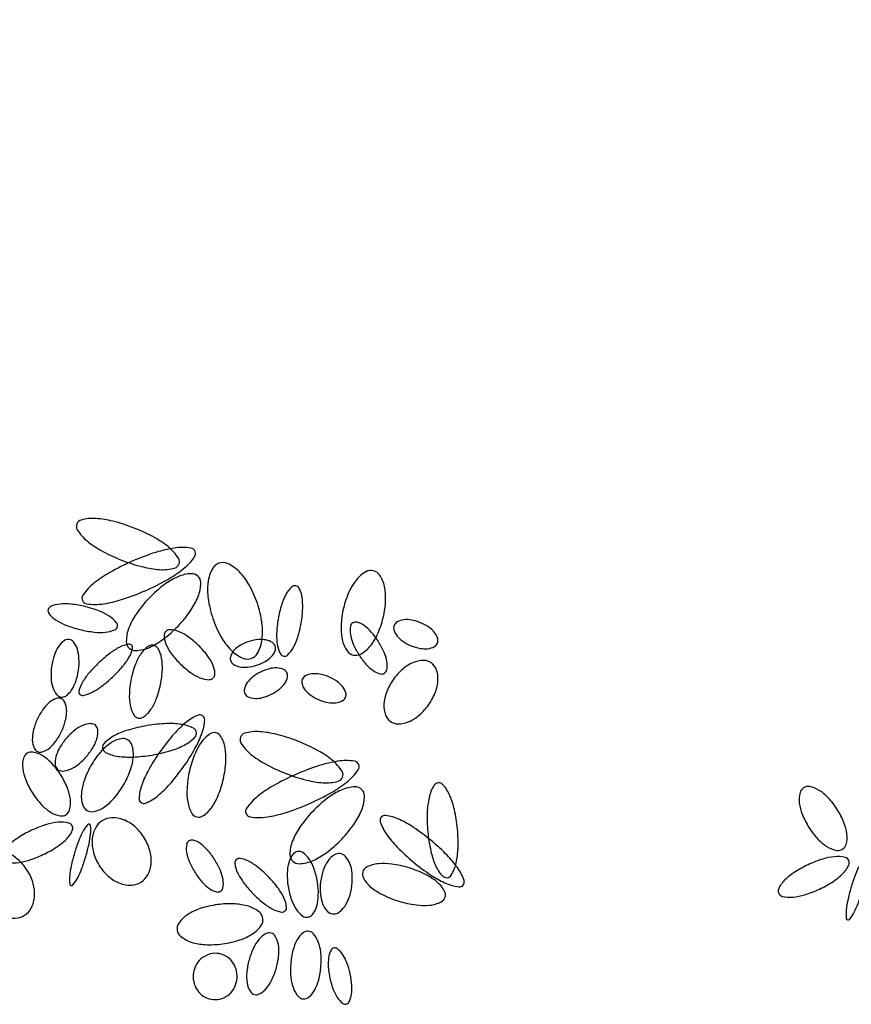
# Model space of a CAD drawing. Units: millimetres. Extents: x -1573 to 1976, y -720 to 2644.
# Drawn here: x 1803 to 1805, y 929 to 931 of the extents above; entities that cross this region are included whole.
import ezdxf

# ---------------------------------------------------------------- set-up
doc = ezdxf.new("R2010")
doc.units = ezdxf.units.MM
doc.header["$LTSCALE"] = 0.001
doc.layers.add('achuradosss', color=252, linetype='Continuous', lineweight=5)
doc.layers.add('arboles', color=74, linetype='Continuous')
doc.styles.get("Standard").update_dxf_attribs({"font": 'arial.ttf'})
doc.dimstyles.new('Escala50', dxfattribs={"dimscale": 0.9, "dimtxt": 0.08, "dimasz": 0.05, "dimexe": 0.18, "dimexo": 0.0625, "dimgap": 0.09, "dimtad": 0, "dimtih": 1, "dimtoh": 1, "dimzin": 0, "dimdsep": 46, "dimtxsty": 'Standard', "dimblk": 'OBLIQUE', "dimcen": 0.09, "dimse1": 1, "dimse2": 1, "dimadec": 0, "dimazin": 0, "dimtfac": 1, "dimtofl": 0, "dimtmove": 0, "dimatfit": 3, "dimfxl": 1, "dimtolj": 1, "dimtzin": 0, "dimarcsym": 0})

# ---------------------------------------------------------------- blocks, each defined once
blk = doc.blocks.new('ARBOL ALZADO')
at = {"layer": 'arboles', "color": 102}
for points in [[(-0.873, 4.9646, 0.234922), (-0.8739, 4.9751, 0.086229), (-0.892, 4.9956, 0.043691), (-0.917, 5.0124, 0.032292), (-0.9538, 5.0297, 0.032292), (-0.9925, 5.0421, 0.043691), (-1.0222, 5.0468, 0.086229), (-1.0494, 5.0441, 0.234922), (-1.0572, 5.037, 0.234922), (-1.0563, 5.0265, 0.086229), (-1.0382, 5.006, 0.043691), (-1.0133, 4.9892, 0.032292), (-0.9765, 4.972, 0.032292), (-0.9377, 4.9595, 0.043691), (-0.908, 4.9548, 0.086229), (-0.8808, 4.9576, 0.234922)], [(-0.8439, 4.9877, 0.25722), (-0.8516, 4.9936, 0.077062), (-0.8819, 4.9935, 0.037033), (-0.9144, 4.9859, 0.027017), (-0.9571, 4.9699, 0.027017), (-0.9979, 4.9494, 0.037033), (-1.0256, 4.9308, 0.077062), (-1.0462, 4.9085, 0.25722), (-1.0471, 4.8989, 0.25722), (-1.0395, 4.8931, 0.077062), (-1.0091, 4.8931, 0.037033), (-0.9767, 4.9007, 0.027017), (-0.9339, 4.9167, 0.027017), (-0.8931, 4.9372, 0.037033), (-0.8655, 4.9559, 0.077062), (-0.8448, 4.9781, 0.25722)], [(-0.8387, 4.9429, 0.20229), (-0.8505, 4.9474, 0.09751), (-0.8753, 4.9417, 0.054543), (-0.8994, 4.9275, 0.041434), (-0.9269, 4.9032, 0.041434), (-0.95, 4.8747, 0.054543), (-0.9632, 4.8501, 0.09751), (-0.9679, 4.825, 0.20229), (-0.9629, 4.8134, 0.20229), (-0.951, 4.8089, 0.09751), (-0.9262, 4.8146, 0.054543), (-0.9022, 4.8288, 0.041434), (-0.8747, 4.8531, 0.041434), (-0.8515, 4.8816, 0.054543), (-0.8384, 4.9062, 0.09751), (-0.8337, 4.9313, 0.20229)], [(-0.8302, 4.6915, 0.25722), (-0.8385, 4.6925, 0.077062), (-0.861, 4.6789, 0.037033), (-0.8817, 4.6587, 0.027017), (-0.9063, 4.6277, 0.027017), (-0.9274, 4.5942, 0.037033), (-0.9396, 4.568, 0.077062), (-0.945, 4.5423, 0.25722), (-0.9414, 4.5348, 0.25722), (-0.9331, 4.5339, 0.077062), (-0.9106, 4.5475, 0.037033), (-0.8899, 4.5676, 0.027017), (-0.8653, 4.5986, 0.027017), (-0.8442, 4.6321, 0.037033), (-0.832, 4.6583, 0.077062), (-0.8266, 4.684, 0.25722)], [(-0.8415, 4.6614, 0.234922), (-0.8469, 4.6688, 0.086229), (-0.8695, 4.6759, 0.043691), (-0.8955, 4.6772, 0.032292), (-0.9305, 4.6736, 0.032292), (-0.9648, 4.6655, 0.043691), (-0.989, 4.6557, 0.086229), (-1.008, 4.6415, 0.234922), (-1.0106, 4.6328, 0.234922), (-1.0053, 4.6254, 0.086229), (-0.9827, 4.6182, 0.043691), (-0.9566, 4.617, 0.032292), (-0.9216, 4.6206, 0.032292), (-0.8873, 4.6287, 0.043691), (-0.8631, 4.6385, 0.086229), (-0.8442, 4.6527, 0.234922)], [(-1.0387, 4.5207, 0.183886), (-1.0266, 4.5188, 0.102331), (-1.007, 4.5274, 0.061349), (-0.9898, 4.543, 0.047632), (-0.9724, 4.5674, 0.047632), (-0.9601, 4.5947, 0.061349), (-0.9552, 4.6174, 0.102331), (-0.9578, 4.6387, 0.183886), (-0.9655, 4.6481, 0.183886), (-0.9775, 4.65, 0.102331), (-0.9971, 4.6415, 0.061349), (-1.0144, 4.6259, 0.047632), (-1.0317, 4.6015, 0.047632), (-1.0441, 4.5742, 0.061349), (-1.0489, 4.5514, 0.102331), (-1.0464, 4.5302, 0.183886)], [(-0.8063, 4.6606, 0.20229), (-0.8171, 4.6587, 0.09751), (-0.833, 4.6433, 0.054543), (-0.8445, 4.622, 0.041434), (-0.8541, 4.5917, 0.041434), (-0.8585, 4.5602, 0.054543), (-0.8572, 4.5361, 0.09751), (-0.8495, 4.5153, 0.20229), (-0.8406, 4.509, 0.20229), (-0.8298, 4.5109, 0.09751), (-0.8139, 4.5263, 0.054543), (-0.8024, 4.5475, 0.041434), (-0.7928, 4.5779, 0.041434), (-0.7884, 4.6094, 0.054543), (-0.7897, 4.6335, 0.09751), (-0.7974, 4.6542, 0.20229)], [(-0.578, 4.5804, 0.234922), (-0.5789, 4.5909, 0.086229), (-0.5969, 4.6115, 0.043691), (-0.6219, 4.6282, 0.032292), (-0.6587, 4.6455, 0.032292), (-0.6975, 4.6579, 0.043691), (-0.7272, 4.6626, 0.086229), (-0.7544, 4.6599, 0.234922), (-0.7622, 4.6528, 0.234922), (-0.7612, 4.6424, 0.086229), (-0.7432, 4.6218, 0.043691), (-0.7182, 4.6051, 0.032292), (-0.6814, 4.5878, 0.032292), (-0.6427, 4.5754, 0.043691), (-0.613, 4.5706, 0.086229), (-0.5858, 4.5734, 0.234922)], [(-1.0766, 4.5131, 0.184788), (-1.0701, 4.5217, 0.102127), (-1.0688, 4.5408, 0.061003), (-1.074, 4.5608, 0.047306), (-1.0861, 4.5846, 0.047306), (-1.1025, 4.6057, 0.061003), (-1.1185, 4.619, 0.102127), (-1.1362, 4.6258, 0.184788), (-1.1468, 4.6237, 0.184788), (-1.1533, 4.615, 0.102127), (-1.1546, 4.596, 0.061003), (-1.1494, 4.5759, 0.047306), (-1.1372, 4.5522, 0.047306), (-1.1209, 4.5311, 0.061003), (-1.1049, 4.5178, 0.102127), (-1.0871, 4.5109, 0.184788)], [(-0.5489, 4.6035, 0.25722), (-0.5565, 4.6094, 0.077062), (-0.5869, 4.6093, 0.037033), (-0.6193, 4.6017, 0.027017), (-0.6621, 4.5857, 0.027017), (-0.7029, 4.5652, 0.037033), (-0.7305, 4.5466, 0.077062), (-0.7512, 4.5244, 0.25722), (-0.7521, 4.5148, 0.25722), (-0.7444, 4.5089, 0.077062), (-0.7141, 4.509, 0.037033), (-0.6816, 4.5165, 0.027017), (-0.6389, 4.5325, 0.027017), (-0.5981, 4.553, 0.037033), (-0.5704, 4.5717, 0.077062), (-0.5498, 4.5939, 0.25722)], [(-0.5436, 4.5587, 0.20229), (-0.5555, 4.5632, 0.09751), (-0.5803, 4.5575, 0.054543), (-0.6044, 4.5433, 0.041434), (-0.6319, 4.519, 0.041434), (-0.655, 4.4905, 0.054543), (-0.6681, 4.4659, 0.09751), (-0.6729, 4.4409, 0.20229), (-0.6678, 4.4292, 0.20229), (-0.656, 4.4247, 0.09751), (-0.6312, 4.4305, 0.054543), (-0.6071, 4.4446, 0.041434), (-0.5796, 4.4689, 0.041434), (-0.5565, 4.4974, 0.054543), (-0.5434, 4.522, 0.09751), (-0.5386, 4.5471, 0.20229)], [(-0.3896, 4.3995, 0.234922), (-0.3819, 4.4043, 0.086229), (-0.373, 4.4263, 0.043691), (-0.3698, 4.4521, 0.032292), (-0.3708, 4.4874, 0.032292), (-0.3764, 4.5222, 0.043691), (-0.3843, 4.547, 0.086229), (-0.397, 4.567, 0.234922), (-0.4055, 4.5703, 0.234922), (-0.4133, 4.5655, 0.086229), (-0.4221, 4.5435, 0.043691), (-0.4254, 4.5176, 0.032292), (-0.4244, 4.4824, 0.032292), (-0.4188, 4.4476, 0.043691), (-0.4109, 4.4227, 0.086229), (-0.3981, 4.4028, 0.234922)], [(0.3235, 4.451, 0.184788), (0.33, 4.4596, 0.102127), (0.3313, 4.4787, 0.061003), (0.3261, 4.4987, 0.047306), (0.314, 4.5225, 0.047306), (0.2976, 4.5436, 0.061003), (0.2816, 4.5569, 0.102127), (0.2638, 4.5637, 0.184788), (0.2533, 4.5616, 0.184788), (0.2468, 4.5529, 0.102127), (0.2455, 4.5339, 0.061003), (0.2507, 4.5139, 0.047306), (0.2629, 4.4901, 0.047306), (0.2792, 4.469, 0.061003), (0.2952, 4.4557, 0.102127), (0.313, 4.4488, 0.184788)], [(-0.9412, 4.3915, 0.130186), (-0.929, 4.4047, 0.106471), (-0.9231, 4.4258, 0.084235), (-0.9255, 4.4484, 0.073263), (-0.9361, 4.4723, 0.073263), (-0.9532, 4.4922, 0.084235), (-0.9727, 4.504, 0.106471), (-0.9943, 4.5075, 0.130186), (-1.0115, 4.5021, 0.130186), (-1.0237, 4.4889, 0.106471), (-1.0296, 4.4678, 0.084235), (-1.0272, 4.4452, 0.073263), (-1.0166, 4.4213, 0.073263), (-0.9995, 4.4014, 0.084235), (-0.9799, 4.3896, 0.106471), (-0.9584, 4.3861, 0.130186)], [(-0.3604, 4.386, 0.25722), (-0.3589, 4.3942, 0.077062), (-0.3708, 4.4176, 0.037033), (-0.3893, 4.4398, 0.027017), (-0.4184, 4.4666, 0.027017), (-0.4502, 4.4902, 0.037033), (-0.4754, 4.5043, 0.077062), (-0.5007, 4.5116, 0.25722), (-0.5084, 4.5085, 0.25722), (-0.51, 4.5003, 0.077062), (-0.4981, 4.4769, 0.037033), (-0.4796, 4.4547, 0.027017), (-0.4505, 4.4279, 0.027017), (-0.4187, 4.4043, 0.037033), (-0.3935, 4.3902, 0.077062), (-0.3682, 4.3829, 0.25722)], [(-1.0653, 4.4926, 0.221762), (-1.0717, 4.4979, 0.091134), (-1.0911, 4.4994, 0.047895), (-1.112, 4.4952, 0.035743), (-1.1388, 4.4849, 0.035743), (-1.1638, 4.4709, 0.047895), (-1.1805, 4.4575, 0.091134), (-1.1917, 4.4417, 0.221762), (-1.1917, 4.4333, 0.221762), (-1.1853, 4.428, 0.091134), (-1.1659, 4.4265, 0.047895), (-1.1449, 4.4307, 0.035743), (-1.1182, 4.441, 0.035743), (-1.0932, 4.455, 0.047895), (-1.0765, 4.4684, 0.091134), (-1.0653, 4.4843, 0.221762)], [(-1.0676, 4.3854, 0.295527), (-1.0643, 4.3864, 0.059525), (-1.0555, 4.3994, 0.026713), (-1.0486, 4.415, 0.019192), (-1.041, 4.4375, 0.019192), (-1.0351, 4.4605, 0.026713), (-1.0324, 4.4774, 0.059525), (-1.0326, 4.4931, 0.295527), (-1.0348, 4.4957, 0.295527), (-1.0381, 4.4947, 0.059525), (-1.0469, 4.4817, 0.026713), (-1.0538, 4.4661, 0.019192), (-1.0614, 4.4436, 0.019192), (-1.0673, 4.4206, 0.026713), (-1.07, 4.4037, 0.059525), (-1.0698, 4.388, 0.295527)], [(-1.1514, 4.3318, 0.130186), (-1.1392, 4.345, 0.106471), (-1.1333, 4.3661, 0.084235), (-1.1357, 4.3887, 0.073263), (-1.1464, 4.4126, 0.073263), (-1.1635, 4.4325, 0.084235), (-1.183, 4.4443, 0.106471), (-1.2045, 4.4478, 0.130186), (-1.2217, 4.4424, 0.130186), (-1.2339, 4.4292, 0.106471), (-1.2398, 4.4082, 0.084235), (-1.2374, 4.3855, 0.073263), (-1.2268, 4.3616, 0.073263), (-1.2097, 4.3418, 0.084235), (-1.1902, 4.3299, 0.106471), (-1.1686, 4.3264, 0.130186)], [(-0.6404, 4.3284, 0.18899), (-0.6322, 4.3332, 0.101129), (-0.6244, 4.3487, 0.059408), (-0.6217, 4.3673, 0.04582), (-0.6233, 4.3918, 0.04582), (-0.6293, 4.4155, 0.059408), (-0.6376, 4.4324, 0.101129), (-0.6498, 4.4447, 0.18899), (-0.6591, 4.4468, 0.18899), (-0.6673, 4.442, 0.101129), (-0.6751, 4.4265, 0.059408), (-0.6778, 4.4078, 0.04582), (-0.6762, 4.3834, 0.04582), (-0.6702, 4.3597, 0.059408), (-0.6618, 4.3427, 0.101129), (-0.6497, 4.3304, 0.18899)], [(-0.5962, 4.3343, 0.169986), (-0.5861, 4.3364, 0.105007), (-0.5742, 4.3477, 0.066852), (-0.5663, 4.3635, 0.052996), (-0.5612, 4.3851, 0.052996), (-0.5608, 4.4073, 0.066852), (-0.5647, 4.4246, 0.105007), (-0.5734, 4.4384, 0.169986), (-0.5826, 4.4429, 0.169986), (-0.5927, 4.4408, 0.105007), (-0.6046, 4.4295, 0.066852), (-0.6125, 4.4138, 0.052996), (-0.6176, 4.3921, 0.052996), (-0.618, 4.3699, 0.066852), (-0.6141, 4.3527, 0.105007), (-0.6054, 4.3388, 0.169986)], [(0.3348, 4.4305, 0.221762), (0.3284, 4.4358, 0.091134), (0.309, 4.4373, 0.047895), (0.288, 4.4331, 0.035743), (0.2613, 4.4228, 0.035743), (0.2363, 4.4089, 0.047895), (0.2196, 4.3955, 0.091134), (0.2084, 4.3796, 0.221762), (0.2084, 4.3713, 0.221762), (0.2148, 4.3659, 0.091134), (0.2342, 4.3644, 0.047895), (0.2552, 4.3686, 0.035743), (0.2819, 4.3789, 0.035743), (0.3069, 4.3929, 0.047895), (0.3236, 4.4063, 0.091134), (0.3348, 4.4222, 0.221762)], [(-0.6813, 4.3398, 0.231374), (-0.6789, 4.3463, 0.087593), (-0.6837, 4.3633, 0.044803), (-0.6937, 4.38, 0.033195), (-0.7106, 4.4001, 0.033195), (-0.7299, 4.4178, 0.044803), (-0.7462, 4.4285, 0.087593), (-0.7629, 4.4341, 0.231374), (-0.7696, 4.432, 0.231374), (-0.772, 4.4254, 0.087593), (-0.7672, 4.4084, 0.044803), (-0.7571, 4.3917, 0.033195), (-0.7403, 4.3716, 0.033195), (-0.7209, 4.3539, 0.044803), (-0.7047, 4.3432, 0.087593), (-0.6879, 4.3376, 0.231374)], [(-0.393, 4.3644, 0.20229), (-0.3942, 4.3754, 0.09751), (-0.4083, 4.3923, 0.054543), (-0.4287, 4.4054, 0.041434), (-0.4582, 4.4172, 0.041434), (-0.4893, 4.424, 0.054543), (-0.5135, 4.4245, 0.09751), (-0.5347, 4.4184, 0.20229), (-0.5417, 4.41, 0.20229), (-0.5406, 4.3991, 0.09751), (-0.5265, 4.3821, 0.054543), (-0.5061, 4.369, 0.041434), (-0.4766, 4.3572, 0.041434), (-0.4455, 4.3504, 0.054543), (-0.4213, 4.3499, 0.09751), (-0.4001, 4.356, 0.20229)], [(0.3325, 4.3233, 0.295527), (0.3358, 4.3243, 0.059525), (0.3446, 4.3373, 0.026713), (0.3515, 4.3529, 0.019192), (0.3591, 4.3754, 0.019192), (0.365, 4.3984, 0.026713), (0.3677, 4.4153, 0.059525), (0.3675, 4.431, 0.295527), (0.3653, 4.4336, 0.295527), (0.362, 4.4327, 0.059525), (0.3532, 4.4196, 0.026713), (0.3463, 4.404, 0.019192), (0.3387, 4.3815, 0.019192), (0.3328, 4.3585, 0.026713), (0.3301, 4.3416, 0.059525), (0.3303, 4.3259, 0.295527)], [(-0.7216, 4.3259, 0.186115), (-0.7277, 4.3371, 0.101819), (-0.7476, 4.3479, 0.060496), (-0.7719, 4.3522, 0.046831), (-0.8037, 4.3509, 0.046831), (-0.8347, 4.3438, 0.060496), (-0.857, 4.3332, 0.101819), (-0.8734, 4.3176, 0.186115), (-0.8763, 4.3052, 0.186115), (-0.8702, 4.2941, 0.101819), (-0.8503, 4.2832, 0.060496), (-0.826, 4.2789, 0.046831), (-0.7942, 4.2802, 0.046831), (-0.7632, 4.2873, 0.060496), (-0.7409, 4.2979, 0.101819), (-0.7246, 4.3136, 0.186115)]]:
    blk.add_lwpolyline(points, format="xyb", close=True, dxfattribs=at)
at = {"layer": 'arboles', "color": 98}
for points in [[(-0.7068, 4.2998, 0.188988), (-0.7159, 4.2988, 0.101129), (-0.7288, 4.2883, 0.059409), (-0.7385, 4.273, 0.045821), (-0.7467, 4.2511, 0.045821), (-0.7507, 4.228, 0.059409), (-0.7501, 4.2099, 0.101129), (-0.7443, 4.1943, 0.188988), (-0.7369, 4.1889, 0.188988), (-0.7279, 4.1899, 0.101129), (-0.715, 4.2004, 0.059409), (-0.7053, 4.2156, 0.045821), (-0.6971, 4.2376, 0.045821), (-0.693, 4.2607, 0.059409), (-0.6937, 4.2788, 0.101129), (-0.6995, 4.2943, 0.188988)], [(-0.6398, 4.3031, 0.188982), (-0.6491, 4.3002, 0.10113), (-0.6604, 4.2866, 0.059411), (-0.6675, 4.2687, 0.045823), (-0.6715, 4.2441, 0.045823), (-0.6711, 4.2191, 0.059411), (-0.6667, 4.2003, 0.10113), (-0.6575, 4.1852, 0.188982), (-0.6487, 4.181, 0.188982), (-0.6394, 4.1839, 0.10113), (-0.6281, 4.1975, 0.059411), (-0.621, 4.2154, 0.045823), (-0.6169, 4.2401, 0.045823), (-0.6174, 4.265, 0.059411), (-0.6218, 4.2838, 0.10113), (-0.631, 4.2989, 0.188982)], [(-0.5935, 4.2728, 0.217352), (-0.5987, 4.2689, 0.092677), (-0.6031, 4.2552, 0.049354), (-0.6037, 4.2393, 0.036965), (-0.6007, 4.2182, 0.036965), (-0.5947, 4.1979, 0.049354), (-0.5876, 4.1837, 0.092677), (-0.5778, 4.173, 0.217352), (-0.5715, 4.1717, 0.217352), (-0.5664, 4.1755, 0.092677), (-0.5619, 4.1893, 0.049354), (-0.5614, 4.2052, 0.036965), (-0.5643, 4.2262, 0.036965), (-0.5704, 4.2465, 0.049354), (-0.5775, 4.2607, 0.092677), (-0.5873, 4.2714, 0.217352)]]:
    blk.add_lwpolyline(points, format="xyb", close=True, dxfattribs=at)
at = {"layer": 'arboles', "color": 102}
for centre, radius, start, end in [((-0.7559, 4.9243), 0.0651, 150.2167, 173.6175), ((-0.794, 4.9461), 0.0213, 108.6683, 150.2167), ((-0.794, 4.9461), 0.0213, 67.1199, 108.6683), ((-0.811, 4.9057), 0.0651, 43.7191, 67.1199), ((-0.5267, 4.9346), 0.0186, 76.5392, 117.8506), ((-0.5267, 4.9346), 0.0186, 35.2279, 76.5392), ((-0.8485, 4.8698), 0.117, 29.6251, 43.7191), ((-0.4746, 4.8738), 0.1004, 141.3047, 155.4929), ((-0.5092, 4.9014), 0.0562, 117.8506, 141.3047), ((-0.5573, 4.9129), 0.0562, 11.7738, 35.2279), ((-0.7044, 4.9186), 0.117, 173.6175, 187.7115), ((-0.9148, 4.8322), 0.1933, 18.6683, 29.6251), ((-0.6356, 4.8857), 0.0508, 131.8147, 152.0598), ((-0.6639, 4.9174), 0.0083, 80.2664, 131.8147), ((-0.6639, 4.9174), 0.0083, 28.718, 80.2664), ((-0.7011, 4.897), 0.0508, 8.4729, 28.718), ((-0.6007, 4.9039), 0.1004, 357.5856, 11.7738), ((-0.6288, 4.9288), 0.1933, 187.7115, 198.6683), ((-0.5852, 4.859), 0.1078, 152.0598, 162.5082), ((-0.7576, 4.8886), 0.1078, 358.0245, 8.4729), ((-0.4156, 4.8468), 0.1653, 155.4929, 166.5392), ((-0.6655, 4.9067), 0.1653, 346.5392, 357.5856), ((-1.1009, 4.8807), 0.0083, 166.1756, 217.6985), ((-1.1009, 4.8807), 0.0083, 114.6526, 166.1756), ((-1.0832, 4.8421), 0.0507, 94.3976, 114.6526), ((-1.0788, 4.7853), 0.1077, 83.9407, 94.3976), ((-1.088, 4.6985), 0.195, 76.1756, 83.9407), ((-1.088, 4.6985), 0.195, 68.4104, 76.1756), ((-0.9148, 4.8322), 0.1933, 7.7115, 18.6683), ((-0.5017, 4.8327), 0.1953, 162.5082, 170.2664), ((-0.845, 4.8916), 0.1953, 350.2664, 358.0245), ((-0.4156, 4.8468), 0.1653, 166.5392, 177.5856), ((-1.0673, 4.9066), 0.0507, 217.6985, 237.9535), ((-1.0371, 4.9549), 0.1077, 237.9535, 248.4104), ((-1.0559, 4.7797), 0.1077, 57.9535, 68.4104), ((-1.0257, 4.828), 0.0507, 37.6985, 57.9535), ((-0.6288, 4.9288), 0.1933, 198.6683, 209.6251), ((-0.5017, 4.8327), 0.1953, 170.2664, 178.0245), ((-0.6655, 4.9067), 0.1653, 335.4929, 346.5392), ((-0.4645, 4.8341), 0.0304, 95.6321, 119.7211), ((-0.4625, 4.8143), 0.0503, 80.028, 95.6321), ((-0.4675, 4.7861), 0.0789, 67.582, 80.028), ((-1.005, 5.0361), 0.195, 248.4104, 256.1756), ((-1.005, 5.0361), 0.195, 256.1756, 263.9407), ((-1.0098, 4.8925), 0.0507, 274.3976, 294.6526), ((-0.9921, 4.8539), 0.0083, 294.6526, 346.1756), ((-0.9921, 4.8539), 0.0083, 346.1756, 37.6985), ((-0.8895, 4.8359), 0.0103, 89.1004, 135.7308), ((-0.89, 4.8019), 0.0444, 67.1005, 89.1004), ((-0.8393, 4.8424), 0.117, 353.6175, 7.7115), ((-0.845, 4.8916), 0.1953, 342.5082, 350.2664), ((-0.4804, 4.8496), 0.1004, 177.5856, 191.7738), ((-0.525, 4.8448), 0.0396, 168.3987, 190.5025), ((-0.5546, 4.8509), 0.00942, 122.0954, 168.3987), ((-0.5546, 4.8509), 0.00942, 75.792, 122.0954), ((-0.562, 4.8216), 0.0396, 53.6883, 75.792), ((-0.5846, 4.7908), 0.0778, 41.4056, 53.6883), ((-0.4733, 4.8496), 0.0126, 157.582, 195.4429), ((-0.4561, 4.8543), 0.0304, 195.4429, 219.5319), ((-0.4733, 4.8496), 0.0126, 119.7211, 157.582), ((-0.4675, 4.7861), 0.0789, 55.136, 67.582), ((-0.4511, 4.8096), 0.0503, 39.5319, 55.136), ((-1.0727, 4.8167), 0.0122, 81.931, 123.5858), ((-1.0727, 4.8167), 0.0122, 40.2761, 81.931), ((-1.0142, 4.9492), 0.1077, 263.9407, 274.3976), ((-0.8895, 4.8359), 0.0103, 135.7308, 182.3613), ((-0.8554, 4.8373), 0.0444, 182.3613, 204.3611), ((-0.9068, 4.7621), 0.0876, 54.937, 67.1005), ((-0.9442, 4.7088), 0.1526, 45.7308, 54.937), ((-0.6951, 4.8911), 0.117, 209.6251, 223.7191), ((-0.7227, 4.75), 0.0789, 95.136, 107.582), ((-0.7877, 4.8366), 0.0651, 330.2167, 353.6175), ((-0.7252, 4.7785), 0.0503, 79.5319, 95.136), ((-0.7216, 4.7981), 0.0304, 55.4429, 79.5319), ((-0.5892, 4.8357), 0.1078, 178.0245, 188.4729), ((-0.7616, 4.8653), 0.1078, 332.0598, 342.5082), ((-0.5237, 4.8405), 0.0562, 191.7738, 215.2279), ((-0.4875, 4.8518), 0.0778, 190.5025, 202.7852), ((-0.6064, 4.8797), 0.1004, 321.3047, 335.4929), ((-0.6277, 4.7529), 0.1352, 32.0954, 41.4056), ((-0.4408, 4.867), 0.0503, 219.5319, 235.136), ((-0.4358, 4.8222), 0.0304, 15.4429, 39.5319), ((-0.4186, 4.827), 0.0126, 337.582, 15.4429), ((-1.0333, 4.779), 0.0679, 146.9623, 161.0141), ((-1.0587, 4.7955), 0.0377, 123.5858, 146.9623), ((-1.0922, 4.8002), 0.0377, 16.8996, 40.2761), ((-1.1211, 4.7915), 0.0679, 2.8478, 16.8996), ((-0.9228, 4.7051), 0.1239, 117.8461, 126.8342), ((-0.9548, 4.7657), 0.0553, 99.4849, 117.8461), ((-0.9629, 4.814), 0.00637, 43.4194, 99.4849), ((-1.0106, 4.8247), 0.0553, 328.9926, 347.3538), ((-0.9629, 4.814), 0.00637, 347.3538, 43.4194), ((-0.9008, 4.7756), 0.0492, 123.9421, 146.2269), ((-0.9215, 4.8064), 0.0122, 78.2226, 123.9421), ((-0.9215, 4.8064), 0.0122, 32.503, 78.2226), ((-0.9527, 4.7865), 0.0492, 10.2183, 32.503), ((-0.8161, 4.8551), 0.0876, 204.3611, 216.5246), ((-0.9442, 4.7088), 0.1526, 36.5246, 45.7308), ((-0.7326, 4.8552), 0.0651, 223.7191, 247.1199), ((-0.7512, 4.7887), 0.0304, 135.6321, 159.7211), ((-0.737, 4.7748), 0.0503, 120.028, 135.6321), ((-0.7227, 4.75), 0.0789, 107.582, 120.028), ((-0.7115, 4.8128), 0.0126, 17.582, 55.4429), ((-0.7115, 4.8128), 0.0126, 339.7211, 17.582), ((-0.6456, 4.8273), 0.0508, 188.4729, 208.718), ((-0.7112, 4.8386), 0.0508, 311.8147, 332.0598), ((-0.4345, 4.874), 0.1352, 202.7852, 212.0954), ((-0.5719, 4.8521), 0.0562, 297.8506, 321.3047), ((-0.6277, 4.7529), 0.1352, 22.7852, 32.0954), ((-0.4244, 4.8905), 0.0789, 235.136, 247.582), ((-0.4244, 4.8905), 0.0789, 247.582, 260.028), ((-0.4294, 4.8623), 0.0503, 260.028, 275.6321), ((-0.4274, 4.8425), 0.0304, 275.6321, 299.7211), ((-0.4186, 4.827), 0.0126, 299.7211, 337.582), ((-0.9914, 4.7646), 0.1123, 161.0141, 171.931), ((-1.1654, 4.7892), 0.1123, 351.931, 2.8478), ((-0.8588, 4.6197), 0.2305, 126.8342, 133.4194), ((-1.0694, 4.86), 0.1239, 320.0046, 328.9926), ((-0.8623, 4.7498), 0.0956, 146.2269, 158.724), ((-0.9984, 4.7782), 0.0956, 357.7211, 10.2183), ((-0.7638, 4.8939), 0.1526, 216.5246, 225.7308), ((-0.8919, 4.7475), 0.0876, 24.3611, 36.5246), ((-0.7679, 4.7949), 0.0126, 159.7211, 197.582), ((-0.7496, 4.8148), 0.0213, 247.1199, 288.6683), ((-0.7496, 4.8148), 0.0213, 288.6683, 330.2167), ((-0.7425, 4.8329), 0.0503, 300.028, 315.6321), ((-0.7282, 4.8189), 0.0304, 315.6321, 339.7211), ((-0.6828, 4.8069), 0.0083, 208.718, 260.2664), ((-0.6828, 4.8069), 0.0083, 260.2664, 311.8147), ((-0.5544, 4.8189), 0.0186, 215.2279, 256.5392), ((-0.5544, 4.8189), 0.0186, 256.5392, 297.8506), ((-0.4345, 4.874), 0.1352, 212.0954, 221.4056), ((-0.5747, 4.7751), 0.0778, 10.5025, 22.7852), ((-0.9914, 4.7646), 0.1123, 171.931, 182.8478), ((-0.8588, 4.6197), 0.2305, 133.4194, 140.0046), ((-1.1511, 4.9286), 0.2305, 313.4194, 320.0046), ((-0.7974, 4.7246), 0.1652, 158.724, 168.2226), ((-1.068, 4.781), 0.1652, 348.2226, 357.7211), ((-0.7638, 4.8939), 0.1526, 225.7308, 234.937), ((-0.8525, 4.7654), 0.0444, 2.3613, 24.3611), ((-0.7679, 4.7949), 0.0126, 197.582, 235.4429), ((-0.7578, 4.8095), 0.0304, 235.4429, 259.5319), ((-0.7542, 4.8291), 0.0503, 259.5319, 275.136), ((-0.7568, 4.8576), 0.0789, 275.136, 287.582), ((-0.7568, 4.8576), 0.0789, 287.582, 300.028), ((-0.6911, 4.6995), 0.0789, 103.886, 116.332), ((-0.698, 4.7273), 0.0503, 88.2819, 103.886), ((-0.6974, 4.7472), 0.0304, 64.1929, 88.2819), ((-0.6896, 4.7632), 0.0126, 26.332, 64.1929), ((-0.4776, 4.836), 0.0778, 221.4056, 233.6883), ((-0.5076, 4.776), 0.00942, 302.0954, 348.3987), ((-0.5372, 4.782), 0.0396, 348.3987, 10.5025), ((-0.4003, 4.6959), 0.1055, 130.9086, 145.0431), ((-0.4224, 4.7214), 0.0717, 113.7454, 130.9086), ((-0.4322, 4.7435), 0.0475, 89.3106, 113.7454), ((-0.4319, 4.7665), 0.0245, 55.0431, 89.3106), ((-0.4319, 4.7665), 0.0245, 20.7757, 55.0431), ((-0.4534, 4.7584), 0.0475, 356.3409, 20.7757), ((-1.0357, 4.7624), 0.0679, 182.8478, 196.8996), ((-1.1654, 4.7892), 0.1123, 341.0141, 351.931), ((-0.9406, 4.6883), 0.1239, 140.0046, 148.9926), ((-1.1511, 4.9286), 0.2305, 306.8342, 313.4194), ((-0.7974, 4.7246), 0.1652, 168.2226, 177.7211), ((-0.8012, 4.8406), 0.0876, 234.937, 247.1005), ((-0.818, 4.8008), 0.0444, 247.1005, 269.1004), ((-0.8185, 4.7668), 0.0103, 269.1004, 315.7308), ((-0.8185, 4.7668), 0.0103, 315.7308, 2.3613), ((-0.709, 4.7218), 0.0503, 128.778, 144.3821), ((-0.6911, 4.6995), 0.0789, 116.332, 128.778), ((-0.7071, 4.7668), 0.0304, 324.3821, 348.4711), ((-0.6896, 4.7632), 0.0126, 348.4711, 26.332), ((-0.639, 4.7521), 0.0126, 157.582, 195.4429), ((-0.639, 4.7521), 0.0126, 119.7211, 157.582), ((-0.6301, 4.7366), 0.0304, 95.6321, 119.7211), ((-0.6282, 4.7168), 0.0503, 80.028, 95.6321), ((-0.6331, 4.6887), 0.0789, 67.582, 80.028), ((-0.6331, 4.6887), 0.0789, 55.136, 67.582), ((-0.5002, 4.8053), 0.0396, 233.6883, 255.792), ((-0.5076, 4.776), 0.00942, 255.792, 302.0954), ((-0.4003, 4.6959), 0.1055, 145.0431, 159.1777), ((-1.0646, 4.7536), 0.0377, 196.8996, 220.2761), ((-1.1234, 4.7748), 0.0679, 326.9623, 341.0141), ((-0.9993, 4.7236), 0.0553, 148.9926, 167.3538), ((-1.0872, 4.8432), 0.1239, 297.8461, 306.8342), ((-1.068, 4.781), 0.1652, 338.724, 348.2226), ((-0.7427, 4.737), 0.0126, 168.4711, 206.332), ((-0.7252, 4.7334), 0.0304, 144.3821, 168.4711), ((-0.7412, 4.8007), 0.0789, 296.332, 308.778), ((-0.7233, 4.7784), 0.0503, 308.778, 324.3821), ((-0.6218, 4.7569), 0.0304, 195.4429, 219.5319), ((-0.6168, 4.7121), 0.0503, 39.5319, 55.136), ((-0.6014, 4.7248), 0.0304, 15.4429, 39.5319), ((-0.4775, 4.7599), 0.0717, 339.1777, 356.3409), ((-1.0823, 4.6867), 0.0377, 107.3358, 130.7123), ((-1.0899, 4.711), 0.0122, 65.681, 107.3358), ((-1.084, 4.7371), 0.0122, 220.2761, 261.931), ((-1.084, 4.7371), 0.0122, 261.931, 303.5858), ((-1.0899, 4.711), 0.0122, 24.0261, 65.681), ((-1.0981, 4.7584), 0.0377, 303.5858, 326.9623), ((-1.0471, 4.7343), 0.00637, 167.3538, 223.4194), ((-1.0471, 4.7343), 0.00637, 223.4194, 279.4849), ((-1.0551, 4.7826), 0.0553, 279.4849, 297.8461), ((-0.8669, 4.7273), 0.0956, 177.7211, 190.2183), ((-1.0031, 4.7557), 0.0956, 326.2269, 338.724), ((-0.7427, 4.737), 0.0126, 206.332, 244.1929), ((-0.7349, 4.753), 0.0304, 244.1929, 268.2819), ((-0.7343, 4.7729), 0.0503, 268.2819, 283.886), ((-0.7412, 4.8007), 0.0789, 283.886, 296.332), ((-0.6064, 4.7695), 0.0503, 219.5319, 235.136), ((-0.5901, 4.793), 0.0789, 235.136, 247.582), ((-0.5842, 4.7295), 0.0126, 299.7211, 337.582), ((-0.5842, 4.7295), 0.0126, 337.582, 15.4429), ((-0.4319, 4.7079), 0.0717, 159.1777, 176.3409), ((-0.5091, 4.7719), 0.1055, 325.0431, 339.1777), ((-1.0264, 4.6382), 0.1123, 144.7641, 155.681), ((-1.0626, 4.6638), 0.0679, 130.7123, 144.7641), ((-1.1132, 4.7007), 0.0377, 0.6496, 24.0261), ((-0.9126, 4.7191), 0.0492, 190.2183, 212.503), ((-0.5901, 4.793), 0.0789, 247.582, 260.028), ((-0.595, 4.7648), 0.0503, 260.028, 275.6321), ((-0.5931, 4.745), 0.0304, 275.6321, 299.7211), ((-0.456, 4.7094), 0.0475, 176.3409, 200.7757), ((-0.5091, 4.7719), 0.1055, 310.9086, 325.0431), ((-1.1433, 4.7003), 0.0679, 346.5978, 0.6496), ((-0.9439, 4.6992), 0.0122, 212.503, 258.2226), ((-0.9439, 4.6992), 0.0122, 258.2226, 303.9421), ((-0.9645, 4.7299), 0.0492, 303.9421, 326.2269), ((-0.4775, 4.7012), 0.0245, 200.7757, 235.0431), ((-0.487, 4.7464), 0.0717, 293.7454, 310.9086), ((-1.0264, 4.6382), 0.1123, 155.681, 166.5978), ((-1.1865, 4.7106), 0.1123, 335.681, 346.5978), ((-1.0186, 4.612), 0.0679, 114.4623, 128.5141), ((-1.0311, 4.6395), 0.0377, 91.0858, 114.4623), ((-1.0316, 4.6649), 0.0122, 49.431, 91.0858), ((-1.0316, 4.6649), 0.0122, 7.7761, 49.431), ((-0.4775, 4.7012), 0.0245, 235.0431, 269.3106), ((-0.4772, 4.7243), 0.0475, 269.3106, 293.7454), ((-1.0695, 4.6485), 0.0679, 166.5978, 180.6496), ((-1.1865, 4.7106), 0.1123, 324.7641, 335.681), ((-0.991, 4.5773), 0.1123, 139.431, 150.3478), ((-0.991, 4.5773), 0.1123, 128.5141, 139.431), ((-1.0859, 4.6696), 0.0679, 330.3478, 344.3996), ((-1.0569, 4.6615), 0.0377, 344.3996, 7.7761), ((-1.0997, 4.6482), 0.0377, 180.6496, 204.0261), ((-1.123, 4.6378), 0.0122, 204.0261, 245.681), ((-1.1306, 4.6621), 0.0377, 287.3358, 310.7123), ((-1.1503, 4.685), 0.0679, 310.7123, 324.7641), ((-1.0296, 4.5992), 0.0679, 150.3478, 164.3996), ((-1.1245, 4.6916), 0.1123, 319.431, 330.3478), ((-1.123, 4.6378), 0.0122, 245.681, 287.3358), ((-1.0586, 4.6074), 0.0377, 164.3996, 187.7761), ((-1.1245, 4.6916), 0.1123, 308.5141, 319.431), ((-1.0839, 4.6039), 0.0122, 187.7761, 229.431), ((-1.0969, 4.6569), 0.0679, 294.4623, 308.5141), ((-1.0839, 4.6039), 0.0122, 229.431, 271.0858), ((-1.0844, 4.6294), 0.0377, 271.0858, 294.4623), ((-0.8203, 4.4519), 0.0396, 168.3987, 190.5025), ((-0.8499, 4.458), 0.00942, 122.0954, 168.3987), ((-0.8499, 4.458), 0.00942, 75.792, 122.0954), ((-0.8573, 4.4287), 0.0396, 53.6883, 75.792), ((-0.8799, 4.3979), 0.0778, 41.4056, 53.6883), ((-0.7828, 4.4589), 0.0778, 190.5025, 202.7852), ((-0.923, 4.36), 0.1352, 32.0954, 41.4056), ((-0.7298, 4.4811), 0.1352, 202.7852, 212.0954), ((-0.923, 4.36), 0.1352, 22.7852, 32.0954), ((-0.7298, 4.4811), 0.1352, 212.0954, 221.4056), ((-0.87, 4.3822), 0.0778, 10.5025, 22.7852), ((-0.7729, 4.4431), 0.0778, 221.4056, 233.6883), ((-0.8325, 4.3892), 0.0396, 348.3987, 10.5025), ((-0.7955, 4.4124), 0.0396, 233.6883, 255.792), ((-0.8029, 4.3831), 0.00942, 255.792, 302.0954), ((-0.8029, 4.3831), 0.00942, 302.0954, 348.3987), ((-0.8067, 4.2234), 0.0399, 109.2826, 132.196), ((-0.8074, 4.2255), 0.0377, 85.7181, 109.2826), ((-0.8074, 4.2255), 0.0377, 62.1536, 85.7181), ((-0.8055, 4.2221), 0.0417, 132.196, 154.2445), ((-0.8084, 4.2236), 0.0399, 39.2403, 62.1536), ((-0.8099, 4.2224), 0.0417, 17.1917, 39.2403)]:
    blk.add_arc(centre, radius, start, end, dxfattribs=at)
at = {"layer": 'arboles', "color": 98}
for centre, radius, start, end in [((-0.8035, 4.2211), 0.0439, 175.7181, 197.1917), ((-0.8035, 4.2211), 0.0439, 154.2445, 175.7181), ((-0.812, 4.2218), 0.0439, 355.7181, 17.1917), ((-0.8056, 4.2205), 0.0417, 197.1917, 219.2403), ((-0.812, 4.2218), 0.0439, 334.2445, 355.7181), ((-0.807, 4.2193), 0.0399, 219.2403, 242.1536), ((-0.8087, 4.2194), 0.0399, 289.2826, 312.196), ((-0.81, 4.2208), 0.0417, 312.196, 334.2445), ((-0.808, 4.2174), 0.0377, 242.1536, 265.7181), ((-0.808, 4.2174), 0.0377, 265.7181, 289.2826)]:
    blk.add_arc(centre, radius, start, end, dxfattribs=at)
blk = doc.blocks.new('A$C43941F21')
at = {"linetype": 'Continuous', "xscale": 0.9929007589453248, "yscale": 0.9929007589453248, "zscale": 0.9929007589453248}
blk.add_blockref('ARBOL ALZADO', (2.5423, 0.0571), dxfattribs=at)
blk = doc.blocks.new('_Oblique')
at = {"color": 0, "linetype": 'ByBlock', "lineweight": -2}
blk.add_line((-0.5, -0.5), (0.5, 0.5), dxfattribs=at)
blk = doc.blocks.new('*D699')
at = {"layer": 'achuradosss', "color": 0, "lineweight": -2, "transparency": 16777216}
for p, q in [((93.5113, 906.0626), (93.5096, 906.1075)), ((93.5206, 905.8127), (93.5222, 905.7678))]:
    blk.add_line(p, q, dxfattribs=at)
at = {"layer": 'Defpoints', "color": 0, "transparency": 16777216}
for p in [(1888.6658, 972.2724), (93.3521, 906.0567), (93.5206, 905.8127)]:
    blk.add_point(p, dxfattribs=at)
at = {"layer": 'achuradosss', "color": 0, "lineweight": -2, "transparency": 16777216, "xscale": 0.045, "yscale": 0.045, "zscale": 0.045}
for p, rotation in [((93.5113, 906.0626), 272.1202275952605), ((93.5206, 905.8127), 92.12022759526049)]:
    blk.add_blockref('_Oblique', p, dxfattribs=dict(at, rotation=rotation))
at = {"layer": 'achuradosss', "color": 0, "transparency": 16777216, "insert": (93.5159, 905.9377), "char_height": 0.072, "attachment_point": 5}
blk.add_mtext('\\A1;0.25', dxfattribs=at)
blk = doc.blocks.new('*D700')
at = {"layer": 'achuradosss', "color": 0, "lineweight": -2, "transparency": 16777216}
for p, q in [((107.4857, 906.0626), (107.484, 906.1075)), ((107.4949, 905.8127), (107.4966, 905.7678))]:
    blk.add_line(p, q, dxfattribs=at)
at = {"layer": 'Defpoints', "color": 0, "transparency": 16777216}
for p in [(1902.6402, 972.2724), (107.3265, 906.0567), (107.4949, 905.8127)]:
    blk.add_point(p, dxfattribs=at)
at = {"layer": 'achuradosss', "color": 0, "lineweight": -2, "transparency": 16777216, "xscale": 0.045, "yscale": 0.045, "zscale": 0.045}
for p, rotation in [((107.4857, 906.0626), 272.1202275952605), ((107.4949, 905.8127), 92.12022759526049)]:
    blk.add_blockref('_Oblique', p, dxfattribs=dict(at, rotation=rotation))
at = {"layer": 'achuradosss', "color": 0, "transparency": 16777216, "insert": (107.4903, 905.9377), "char_height": 0.072, "attachment_point": 5}
blk.add_mtext('\\A1;0.25', dxfattribs=at)

msp = doc.modelspace()

# ---------------------------------------------------------------- block references
at = {"layer": 'achuradosss'}
msp.add_blockref('A$C43941F21', (1801.7253, 925.2685), dxfattribs=at)

# ---------------------------------------------------------------- dimensions: what is measured, and where the dimension line sits
for base, p1, p2, picture, middle in [((93.5206, 905.8127), (93.3521, 906.0567), (1888.6658, 972.2724), '*D699', (93.5159, 905.9377)), ((107.4949, 905.8127), (107.3265, 906.0567), (1902.6402, 972.2724), '*D700', (107.4903, 905.9377))]:
    dim = msp.add_linear_dim(base=base, p1=p1, p2=p2, angle=92.1202, dimstyle='Escala50', override={"dimtmove": 1}, dxfattribs=at)
    dim.commit()
    dim.dimension.update_dxf_attribs({"geometry": picture, "text_midpoint": middle})

doc.saveas('drawing.dxf')
